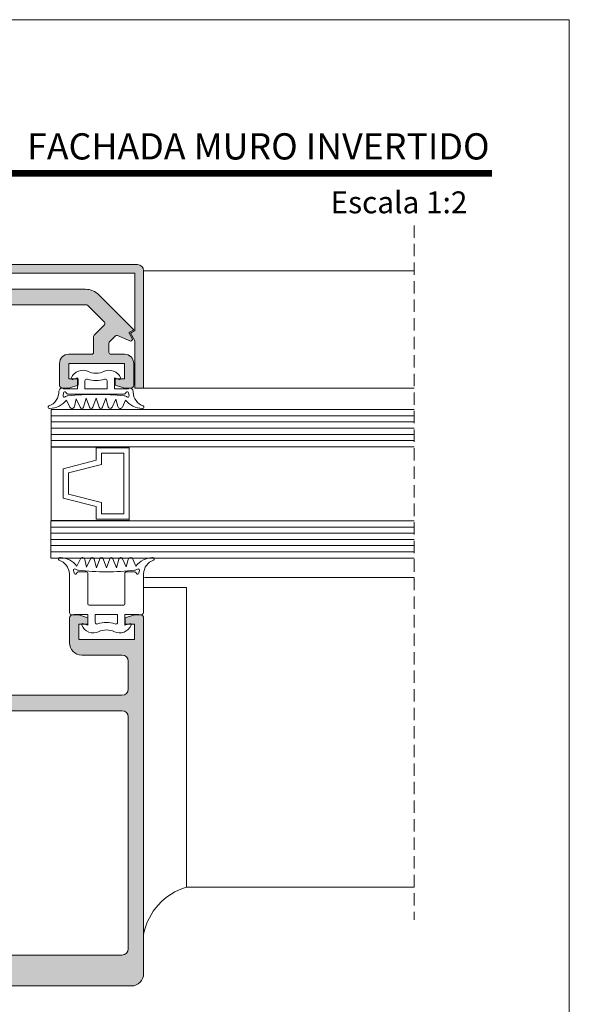
# Model space of a CAD drawing. Units: millimetres. Extents: x 15412 to 15832, y -3299 to -3002.
# Drawn here: x 15743 to 15832, y -3161 to -3002 of the extents above; entities that cross this region are included whole.
import ezdxf

# ---------------------------------------------------------------- set-up
doc = ezdxf.new("R2010")
doc.units = ezdxf.units.MM
doc.linetypes.add('DASHEDX2', pattern=[1.5, 1, -0.5])
doc.layers.get('0').update_dxf_attribs({"lineweight": 9})
for name, color, linetype, lineweight in [('CABEÇALHO FOLHA', 7, 'Continuous', 9), ('LIMITES', 141, 'Continuous', 9), ('LINHAS SECUNDÁRIAS', 7, 'Continuous', 15), ('PERFIL', 7, 'Continuous', 5), ('VEDANTES', 7, 'Continuous', 13), ('VIDRO COMPLEMENTOS', 7, 'Continuous', 13)]:
    doc.layers.add(name, color=color, linetype=linetype, lineweight=lineweight)
doc.layers.add('VIDRO', color=7, linetype='Continuous', lineweight=5, true_color=0x00d900)

msp = doc.modelspace()

# ---------------------------------------------------------------- hatches: boundary and pattern name
at = {"layer": 'PERFIL'}
h = msp.add_hatch(color=256, dxfattribs=at)
edge = h.paths.add_edge_path()
edge.add_line((15761.80579583273, -3052.117140615559), (15761.80579583273, -3042.863550777072))
edge.add_line((15761.80579583273, -3042.863550777072), (15699.60579583274, -3042.863550777072))
edge.add_line((15699.60579583274, -3042.863550777072), (15699.60579583274, -3052.117140615559))
edge.add_line((15699.60579583274, -3052.117140615559), (15700.33259075198, -3052.536755857829))
edge.add_line((15700.33259075198, -3052.536755857829), (15699.60579583274, -3053.795601584641))
edge.add_line((15699.60579583274, -3053.795601584641), (15699.60579583274, -3061.463550777073))
edge.add_line((15699.60579583274, -3061.463550777073), (15698.20579583274, -3061.463550777073))
edge.add_line((15698.20579583274, -3061.463550777073), (15698.20579583274, -3042.463550777073))
edge.add_arc((15699.20579583274, -3042.463550777073), 1, 90, 180, ccw=False)
edge.add_line((15699.20579583274, -3041.463550777073), (15762.20579583274, -3041.463550777073))
edge.add_arc((15762.20579583274, -3042.463550777073), 1, 0, 90, ccw=False)
edge.add_line((15763.20579583274, -3042.463550777073), (15763.20579583274, -3061.463550777073))
edge.add_line((15763.20579583274, -3061.463550777073), (15761.80579583273, -3061.463550777073))
edge.add_line((15761.80579583273, -3061.463550777073), (15761.80579583273, -3053.795601584641))
edge.add_line((15761.80579583273, -3053.795601584641), (15761.07900091349, -3052.536755857829))
edge.add_line((15761.07900091349, -3052.536755857829), (15761.80579583273, -3052.117140615559))
h = msp.add_hatch(color=256, dxfattribs=at)
edge = h.paths.add_edge_path()
edge.add_arc((15739.95579583274, -3048.963550777073), 1, 90, 180)
edge.add_line((15738.95579583274, -3048.963550777073), (15738.95579583274, -3053.963550777073))
edge.add_line((15738.95579583274, -3053.963550777073), (15737.45579583274, -3053.963550777073))
edge.add_line((15737.45579583274, -3053.963550777073), (15737.45579583274, -3052.463550777073))
edge.add_line((15737.45579583274, -3052.463550777073), (15730.70579583274, -3052.463550777073))
edge.add_line((15730.70579583274, -3052.463550777073), (15723.95579583274, -3052.463550777073))
edge.add_line((15723.95579583274, -3052.463550777073), (15723.95579583274, -3053.963550777073))
edge.add_line((15723.95579583274, -3053.963550777073), (15722.45579583274, -3053.963550777073))
edge.add_line((15722.45579583274, -3053.963550777073), (15722.45579583274, -3048.963550777073))
edge.add_arc((15721.45579583274, -3048.963550777073), 1, 0, 90)
edge.add_line((15721.45579583274, -3047.963550777073), (15707.50371359203, -3047.963550777073))
edge.add_arc((15707.50371359203, -3048.263550777074), 0.3000000000015461, 89.9999999996526, 134.9999999996929)
edge.add_line((15707.29158155767, -3048.051418742716), (15704.54183337668, -3050.801166923713))
edge.add_arc((15704.75396541104, -3051.013298958069), 0.2999999999997934, 135, 225)
edge.add_line((15704.54183337668, -3051.225430992425), (15706.21792786709, -3052.901525482839))
edge.add_arc((15706.00579583273, -3053.113657517197), 0.3000000000010796, 3.474269760772586e-10, 45.00000000024562, ccw=False)
edge.add_line((15706.30579583273, -3053.113657517195), (15706.30579583273, -3055.663550777073))
edge.add_arc((15706.60579583273, -3055.663550777072), 0.3000000000010914, 180.0000000003474, 270.0000000003474)
edge.add_line((15706.60579583274, -3055.963550777073), (15710.30579583273, -3055.963550777073))
edge.add_arc((15710.30579583273, -3057.463550777073), 1.5, 0, 90, ccw=False)
edge.add_line((15711.80579583273, -3057.463550777073), (15711.80579583273, -3060.963550777073))
edge.add_arc((15711.30579583273, -3060.963550777073), 0.5, -90, 0, ccw=False)
edge.add_line((15711.30579583273, -3061.463550777073), (15710.30579583273, -3061.463550777073))
edge.add_line((15710.30579583273, -3061.463550777073), (15708.80579583273, -3060.963550777073))
edge.add_line((15708.80579583273, -3060.963550777073), (15708.80579583273, -3059.963550777073))
edge.add_line((15708.80579583273, -3059.963550777073), (15710.30579583273, -3059.963550777073))
edge.add_line((15710.30579583273, -3059.963550777073), (15710.30579583273, -3057.463550777073))
edge.add_line((15710.30579583273, -3057.463550777073), (15701.30579583273, -3057.463550777073))
edge.add_line((15701.30579583273, -3057.463550777073), (15701.30579583273, -3059.963550777073))
edge.add_line((15701.30579583273, -3059.963550777073), (15702.80579583273, -3059.963550777073))
edge.add_line((15702.80579583273, -3059.963550777073), (15702.80579583273, -3060.963550777073))
edge.add_line((15702.80579583273, -3060.963550777073), (15701.30579583273, -3061.463550777073))
edge.add_line((15701.30579583273, -3061.463550777073), (15700.30579583273, -3061.463550777073))
edge.add_arc((15700.30579583273, -3060.963550777073), 0.5, 180, 270, ccw=False)
edge.add_line((15699.80579583273, -3060.963550777073), (15699.80579583273, -3057.463550777073))
edge.add_arc((15701.30579583273, -3057.463550777073), 1.5, 90, 180, ccw=False)
edge.add_line((15701.30579583273, -3055.963550777073), (15703.50579583273, -3055.963550777073))
edge.add_arc((15703.50579583273, -3055.663550777072), 0.3000000000010914, 269.9999999996526, 359.9999999996526)
edge.add_line((15703.80579583273, -3055.663550777073), (15703.80579583273, -3054.149191423126))
edge.add_arc((15703.50579583274, -3054.149191423129), 0.2999999999974534, 5.21102079015406e-10, 45.00000000061412)
edge.add_line((15703.71792786709, -3053.937059388772), (15702.77406642026, -3052.99319794539))
edge.add_arc((15702.5619343859, -3053.205329979748), 0.3000000000023659, 45, 114.11701321592)
edge.add_line((15702.43935393701, -3052.931516113131), (15700.44799152389, -3053.823005289743))
edge.add_arc((15700.32541107501, -3053.549191423128), 0.2999999999999405, 150.0000000001367, 294.11701321606193, ccw=False)
edge.add_line((15700.06560345387, -3053.399191423128), (15700.60579583274, -3052.463550777073))
edge.add_line((15700.60579583274, -3052.463550777073), (15699.80579583273, -3052.00167056172))
edge.add_line((15699.80579583273, -3052.00167056172), (15705.46523596094, -3046.342230433513))
edge.add_arc((15707.5865563045, -3048.463550777075), 3.000000000002436, 89.99999999996533, 134.9999999999632, ccw=False)
edge.add_line((15707.5865563045, -3045.463550777073), (15723.45579583274, -3045.463550777073))
edge.add_arc((15723.45579583274, -3047.463550777073), 2, 0, 90, ccw=False)
edge.add_line((15725.45579583274, -3047.463550777073), (15725.45579583274, -3049.463550777073))
edge.add_line((15725.45579583274, -3049.463550777073), (15730.20579583274, -3049.463550777073))
edge.add_line((15730.20579583274, -3049.463550777073), (15730.70579583274, -3049.963550777073))
edge.add_line((15730.70579583274, -3049.963550777073), (15731.20579583274, -3049.463550777073))
edge.add_line((15731.20579583274, -3049.463550777073), (15735.95579583274, -3049.463550777073))
edge.add_line((15735.95579583274, -3049.463550777073), (15735.95579583274, -3047.463550777073))
edge.add_arc((15737.95579583274, -3047.463550777073), 2, 90, 180, ccw=False)
edge.add_line((15737.95579583274, -3045.463550777073), (15753.82503536097, -3045.463550777073))
edge.add_arc((15753.82503536097, -3048.463550777075), 3.000000000002728, 45.00000000003678, 90.00000000003467, ccw=False)
edge.add_line((15755.94635570453, -3046.342230433513), (15761.60579583274, -3052.00167056172))
edge.add_line((15761.60579583274, -3052.00167056172), (15760.80579583273, -3052.463550777073))
edge.add_line((15760.80579583273, -3052.463550777073), (15761.3459882116, -3053.399191423128))
edge.add_arc((15761.08618059046, -3053.549191423128), 0.3000000000005122, -114.11701321606188, 29.999999999863178, ccw=False)
edge.add_line((15760.96360014158, -3053.823005289743), (15758.97223772846, -3052.931516113131))
edge.add_arc((15758.84965727957, -3053.205329979748), 0.3000000000016008, 65.88298678408002, 135)
edge.add_line((15758.63752524521, -3052.99319794539), (15757.69366379838, -3053.937059388772))
edge.add_arc((15757.90579583273, -3054.149191423129), 0.2999999999978641, 134.9999999993859, 179.9999999994789)
edge.add_line((15757.60579583274, -3054.149191423126), (15757.60579583274, -3055.663550777073))
edge.add_arc((15757.90579583274, -3055.663550777072), 0.3000000000010914, 180.0000000003474, 270.0000000003474)
edge.add_line((15757.90579583274, -3055.963550777073), (15760.10579583274, -3055.963550777073))
edge.add_arc((15760.10579583274, -3057.463550777073), 1.5, 0, 90, ccw=False)
edge.add_line((15761.60579583274, -3057.463550777073), (15761.60579583274, -3060.963550777073))
edge.add_arc((15761.10579583274, -3060.963550777073), 0.5, -90, 0, ccw=False)
edge.add_line((15761.10579583274, -3061.463550777073), (15760.10579583274, -3061.463550777073))
edge.add_line((15760.10579583274, -3061.463550777073), (15758.60579583274, -3060.963550777073))
edge.add_line((15758.60579583274, -3060.963550777073), (15758.60579583274, -3059.963550777073))
edge.add_line((15758.60579583274, -3059.963550777073), (15760.10579583274, -3059.963550777073))
edge.add_line((15760.10579583274, -3059.963550777073), (15760.10579583274, -3057.463550777073))
edge.add_line((15760.10579583274, -3057.463550777073), (15751.10579583274, -3057.463550777073))
edge.add_line((15751.10579583274, -3057.463550777073), (15751.10579583274, -3059.963550777073))
edge.add_line((15751.10579583274, -3059.963550777073), (15752.60579583274, -3059.963550777073))
edge.add_line((15752.60579583274, -3059.963550777073), (15752.60579583274, -3060.963550777073))
edge.add_line((15752.60579583274, -3060.963550777073), (15751.10579583274, -3061.463550777073))
edge.add_line((15751.10579583274, -3061.463550777073), (15750.10579583274, -3061.463550777073))
edge.add_arc((15750.10579583274, -3060.963550777073), 0.5, 180, 270, ccw=False)
edge.add_line((15749.60579583274, -3060.963550777073), (15749.60579583274, -3057.463550777073))
edge.add_arc((15751.10579583274, -3057.463550777073), 1.5, 90, 180, ccw=False)
edge.add_line((15751.10579583274, -3055.963550777073), (15754.80579583273, -3055.963550777073))
edge.add_arc((15754.80579583274, -3055.663550777072), 0.3000000000010914, 269.9999999996526, 359.9999999996526)
edge.add_line((15755.10579583274, -3055.663550777073), (15755.10579583274, -3053.113657517195))
edge.add_arc((15755.40579583274, -3053.113657517197), 0.3000000000010914, 134.9999999997544, 179.9999999996526, ccw=False)
edge.add_line((15755.19366379838, -3052.901525482839), (15756.86975828879, -3051.225430992425))
edge.add_arc((15756.65762625443, -3051.013298958069), 0.2999999999997934, 315, 404.9999999999999)
edge.add_line((15756.86975828879, -3050.801166923713), (15754.1200101078, -3048.051418742716))
edge.add_arc((15753.90787807344, -3048.263550777075), 0.3000000000017227, 45.00000000036847, 90.0000000003474)
edge.add_line((15753.90787807344, -3047.963550777073), (15739.95579583274, -3047.963550777073))
h = msp.add_hatch(color=256, dxfattribs=at)
edge = h.paths.add_edge_path(flags=16)
edge.add_arc((15733.20839223598, -3109.119260807958), 2, -90, 0, ccw=False)
edge.add_line((15733.20839223598, -3111.119260807958), (15728.20839223598, -3111.119260807958))
edge.add_arc((15728.20839223598, -3109.119260807958), 2, 180, 270, ccw=False)
edge.add_line((15726.20839223598, -3109.119260807958), (15726.20839223598, -3087.419260807959))
edge.add_arc((15728.20839223598, -3087.419260807959), 2, 90, 180, ccw=False)
edge.add_line((15728.20839223598, -3085.419260807959), (15733.20839223598, -3085.419260807959))
edge.add_arc((15733.20839223598, -3087.419260807959), 2, 0, 90, ccw=False)
edge.add_line((15735.20839223598, -3087.419260807959), (15735.20839223598, -3109.119260807958))
edge = h.paths.add_edge_path(flags=16)
edge.add_arc((15759.70839223598, -3114.619260807958), 1, 0, 90, ccw=False)
edge.add_line((15760.70839223598, -3114.619260807958), (15760.70839223598, -3152.119260807958))
edge.add_arc((15759.70839223598, -3152.119260807958), 1, -90, 0, ccw=False)
edge.add_line((15759.70839223598, -3153.119260807958), (15701.70839223598, -3153.119260807958))
edge.add_arc((15701.70839223598, -3152.119260807958), 1, 180, 270, ccw=False)
edge.add_line((15700.70839223598, -3152.119260807958), (15700.70839223598, -3114.619260807958))
edge.add_arc((15701.70839223598, -3114.619260807958), 1, 90, 180, ccw=False)
edge.add_line((15701.70839223598, -3113.619260807958), (15759.70839223598, -3113.619260807958))
edge = h.paths.add_edge_path()
edge.add_arc((15708.20839223598, -3102.619260807958), 2, 270, 360)
edge.add_line((15710.20839223598, -3102.619260807958), (15710.20839223598, -3098.619260807958))
edge.add_arc((15709.70839223598, -3098.619260807958), 0.5, 0, 90)
edge.add_line((15709.70839223598, -3098.119260807958), (15708.70839223598, -3098.119260807958))
edge.add_line((15708.70839223598, -3098.119260807958), (15707.20839223598, -3098.619260807958))
edge.add_line((15707.20839223598, -3098.619260807958), (15707.20839223598, -3099.619260807958))
edge.add_line((15707.20839223598, -3099.619260807958), (15708.70839223598, -3099.619260807958))
edge.add_line((15708.70839223598, -3099.619260807958), (15708.70839223598, -3102.119260807958))
edge.add_line((15708.70839223598, -3102.119260807958), (15699.70839223598, -3102.119260807958))
edge.add_line((15699.70839223598, -3102.119260807958), (15699.70839223598, -3099.619260807958))
edge.add_line((15699.70839223598, -3099.619260807958), (15701.20839223598, -3099.619260807958))
edge.add_line((15701.20839223598, -3099.619260807958), (15701.20839223598, -3098.619260807958))
edge.add_line((15701.20839223598, -3098.619260807958), (15699.70839223598, -3098.119260807958))
edge.add_line((15699.70839223598, -3098.119260807958), (15698.70839223598, -3098.119260807958))
edge.add_arc((15698.70839223598, -3098.619260807958), 0.5, 90, 180)
edge.add_line((15698.20839223598, -3098.619260807958), (15698.20839223598, -3156.119260807958))
edge.add_arc((15700.20839223598, -3156.119260807958), 2, 180, 270)
edge.add_line((15700.20839223598, -3158.119260807958), (15761.20839223598, -3158.119260807958))
edge.add_arc((15761.20839223598, -3156.119260807958), 2, 270, 360)
edge.add_line((15763.20839223598, -3156.119260807958), (15763.20839223598, -3098.619260807958))
edge.add_arc((15762.70839223598, -3098.619260807958), 0.5, 0, 90)
edge.add_line((15762.70839223598, -3098.119260807958), (15761.70839223598, -3098.119260807958))
edge.add_line((15761.70839223598, -3098.119260807958), (15760.20839223598, -3098.619260807958))
edge.add_line((15760.20839223598, -3098.619260807958), (15760.20839223598, -3099.619260807958))
edge.add_line((15760.20839223598, -3099.619260807958), (15761.70839223598, -3099.619260807958))
edge.add_line((15761.70839223598, -3099.619260807958), (15761.70839223598, -3102.119260807958))
edge.add_line((15761.70839223598, -3102.119260807958), (15752.70839223598, -3102.119260807958))
edge.add_line((15752.70839223598, -3102.119260807958), (15752.70839223598, -3099.619260807958))
edge.add_line((15752.70839223598, -3099.619260807958), (15754.20839223598, -3099.619260807958))
edge.add_line((15754.20839223598, -3099.619260807958), (15754.20839223598, -3098.619260807958))
edge.add_line((15754.20839223598, -3098.619260807958), (15752.70839223598, -3098.119260807958))
edge.add_line((15752.70839223598, -3098.119260807958), (15751.70839223598, -3098.119260807958))
edge.add_arc((15751.70839223598, -3098.619260807958), 0.5, 90, 180)
edge.add_line((15751.20839223598, -3098.619260807958), (15751.20839223598, -3102.619260807958))
edge.add_arc((15753.20839223598, -3102.619260807958), 2, 180, 270)
edge.add_line((15753.20839223598, -3104.619260807958), (15759.70839223598, -3104.619260807958))
edge.add_arc((15759.70839223598, -3105.619260807958), 1, 0, 90, ccw=False)
edge.add_line((15760.70839223598, -3105.619260807958), (15760.70839223598, -3110.119260807958))
edge.add_arc((15759.70839223598, -3110.119260807958), 1, -90, 0, ccw=False)
edge.add_line((15759.70839223598, -3111.119260807958), (15739.70839223598, -3111.119260807958))
edge.add_arc((15739.70839223598, -3109.119260807958), 2, 180, 270, ccw=False)
edge.add_line((15737.70839223598, -3109.119260807958), (15737.70839223598, -3093.919260807959))
edge.add_line((15737.70839223598, -3093.919260807959), (15740.70839223598, -3093.919260807959))
edge.add_line((15740.70839223598, -3093.919260807959), (15740.70839223598, -3091.919260807959))
edge.add_line((15740.70839223598, -3091.919260807959), (15737.70839223598, -3091.919260807959))
edge.add_line((15737.70839223598, -3091.919260807959), (15737.70839223598, -3080.219260807959))
edge.add_line((15737.70839223598, -3080.219260807959), (15737.40839223598, -3079.919260807959))
edge.add_line((15737.40839223598, -3079.919260807959), (15737.70839223598, -3079.619260807958))
edge.add_line((15737.70839223598, -3079.619260807958), (15737.70839223598, -3061.919260807959))
edge.add_arc((15737.20839223598, -3061.919260807959), 0.5, 0, 90)
edge.add_line((15737.20839223598, -3061.419260807959), (15735.20839223598, -3061.419260807959))
edge.add_line((15735.20839223598, -3061.419260807959), (15733.70839223598, -3061.919260807959))
edge.add_line((15733.70839223598, -3061.919260807959), (15733.70839223598, -3062.919260807959))
edge.add_line((15733.70839223598, -3062.919260807959), (15735.20839223598, -3062.919260807959))
edge.add_line((15735.20839223598, -3062.919260807959), (15735.20839223598, -3067.919260807959))
edge.add_line((15735.20839223598, -3067.919260807959), (15732.70839223598, -3067.919260807959))
edge.add_line((15732.70839223598, -3067.919260807959), (15732.70839223598, -3080.619260807958))
edge.add_line((15732.70839223598, -3080.619260807958), (15730.70839223598, -3082.619260807958))
edge.add_line((15730.70839223598, -3082.619260807958), (15728.70839223598, -3080.619260807958))
edge.add_line((15728.70839223598, -3080.619260807958), (15728.70839223598, -3067.919260807959))
edge.add_line((15728.70839223598, -3067.919260807959), (15726.20839223598, -3067.919260807959))
edge.add_line((15726.20839223598, -3067.919260807959), (15726.20839223598, -3062.919260807959))
edge.add_line((15726.20839223598, -3062.919260807959), (15727.70839223598, -3062.919260807959))
edge.add_line((15727.70839223598, -3062.919260807959), (15727.70839223598, -3061.919260807959))
edge.add_line((15727.70839223598, -3061.919260807959), (15726.20839223598, -3061.419260807959))
edge.add_line((15726.20839223598, -3061.419260807959), (15724.20839223598, -3061.419260807959))
edge.add_arc((15724.20839223598, -3061.919260807959), 0.5, 90, 180)
edge.add_line((15723.70839223598, -3061.919260807959), (15723.70839223598, -3079.619260807958))
edge.add_line((15723.70839223598, -3079.619260807958), (15724.00839223598, -3079.919260807959))
edge.add_line((15724.00839223598, -3079.919260807959), (15723.70839223598, -3080.219260807959))
edge.add_line((15723.70839223598, -3080.219260807959), (15723.70839223598, -3091.919260807959))
edge.add_line((15723.70839223598, -3091.919260807959), (15720.70839223598, -3091.919260807959))
edge.add_line((15720.70839223598, -3091.919260807959), (15720.70839223598, -3093.919260807959))
edge.add_line((15720.70839223598, -3093.919260807959), (15723.70839223598, -3093.919260807959))
edge.add_line((15723.70839223598, -3093.919260807959), (15723.70839223598, -3109.119260807958))
edge.add_arc((15721.70839223598, -3109.119260807958), 2, -90, 0, ccw=False)
edge.add_line((15721.70839223598, -3111.119260807958), (15701.70839223598, -3111.119260807958))
edge.add_arc((15701.70839223598, -3110.119260807958), 1, 180, 270, ccw=False)
edge.add_line((15700.70839223598, -3110.119260807958), (15700.70839223598, -3105.619260807958))
edge.add_arc((15701.70839223598, -3105.619260807958), 1, 90, 180, ccw=False)
edge.add_line((15701.70839223598, -3104.619260807958), (15708.20839223598, -3104.619260807958))

# ---------------------------------------------------------------- linework, layer by layer
at = {"linetype": 'DASHEDX2', "ltscale": 2}
msp.add_line((15806.95707323736, -3035.130526158111, 1.269425688291506), (15806.95707323736, -3147.446555283497, 1.269425688291506), dxfattribs=at)
at = {"layer": 'CABEÇALHO FOLHA', "color": 128, "lineweight": 70, "true_color": 0x004d40, "const_width": 1.060714285714281}
msp.add_lwpolyline([(15819.58361717411, -3026.719005896686), (15441.73990887766, -3026.719005896686), (15441.73990887766, -3026.719005896686)], dxfattribs=at)
at = {"layer": 'LIMITES', "color": 151}
msp.add_lwpolyline([(15412.02183145982, -3001.866407246925), (15412.02183145982, -3298.866407246925), (15832.06468860268, -3298.866407246925), (15832.06468860268, -3001.866407246925)], close=True, dxfattribs=at)
at = {"layer": 'LINHAS SECUNDÁRIAS', "lineweight": 13}
for p, q in [((15806.95707323736, -3042.462607326584, 1.269425688291506), (15763.20579583274, -3042.463550777073, 1.519805749400633)), ((15763.21684440273, -3061.466610381072, 1.519805749400632), (15806.95707323736, -3061.465666930584, 1.269425688291506)), ((15763.36312483202, -3092.095611091827, 1.519805749400632), (15806.95707323736, -3092.094667641339, 1.269425688291506)), ((15770.07406635719, -3142.163503250245, 1.519805749400632), (15806.95707323736, -3142.162559799757, 1.269425688291506))]:
    msp.add_line(p, q, dxfattribs=at)
at = {"layer": 'PERFIL'}
for points, elevation in [([(15761.80579583273, -3052.117140615559), (15761.80579583273, -3042.863550777072), (15699.60579583274, -3042.863550777072), (15699.60579583274, -3052.117140615559), (15700.33259075198, -3052.536755857829), (15699.60579583274, -3053.795601584641), (15699.60579583274, -3061.463550777073), (15698.20579583274, -3061.463550777073), (15698.20579583274, -3042.463550777073, -0.414213562373095), (15699.20579583274, -3041.463550777073), (15762.20579583274, -3041.463550777073, -0.4142135623730951), (15763.20579583274, -3042.463550777073), (15763.20579583274, -3061.463550777073), (15761.80579583273, -3061.463550777073), (15761.80579583273, -3053.795601584641), (15761.07900091349, -3052.536755857829)], 1.519805749400632), ([(15759.70839223598, -3113.619260807958, -0.4142135623730961), (15760.70839223598, -3114.619260807958), (15760.70839223598, -3152.119260807958, -0.4142135623730961), (15759.70839223598, -3153.119260807958), (15701.70839223598, -3153.119260807958, -0.4142135623730961), (15700.70839223598, -3152.119260807958), (15700.70839223598, -3114.619260807958, -0.4142135623730961), (15701.70839223598, -3113.619260807958)], -0.4799942505993675)]:
    msp.add_lwpolyline(points, format="xyb", close=True, dxfattribs=dict(at, elevation=elevation))
for points, elevation in [([(15737.95579583274, -3045.463550777073), (15753.82503536097, -3045.463550777073, -0.1989123673796475), (15755.94635570453, -3046.342230433513), (15761.60579583274, -3052.00167056172), (15760.80579583273, -3052.463550777073), (15761.3459882116, -3053.399191423128, -0.7273228937033791), (15760.96360014158, -3053.823005289743), (15758.97223772846, -3052.931516113131, 0.3110681352021504), (15758.63752524521, -3052.99319794539), (15757.69366379838, -3053.937059388772, 0.1989123673796938), (15757.60579583274, -3054.149191423126), (15757.60579583274, -3055.663550777073, 0.4142135623730961), (15757.90579583274, -3055.963550777073), (15760.10579583274, -3055.963550777073, -0.4142135623730961), (15761.60579583274, -3057.463550777073), (15761.60579583274, -3060.963550777073, -0.4142135623730961), (15761.10579583274, -3061.463550777073), (15760.10579583274, -3061.463550777073), (15758.60579583274, -3060.963550777073), (15758.60579583274, -3059.963550777073), (15760.10579583274, -3059.963550777073), (15760.10579583274, -3057.463550777073), (15751.10579583274, -3057.463550777073), (15751.10579583274, -3059.963550777073), (15752.60579583274, -3059.963550777073), (15752.60579583274, -3060.963550777073), (15751.10579583274, -3061.463550777073), (15750.10579583274, -3061.463550777073, -0.4142135623730961), (15749.60579583274, -3060.963550777073), (15749.60579583274, -3057.463550777073, -0.4142135623730961), (15751.10579583274, -3055.963550777073), (15754.80579583273, -3055.963550777073, 0.4142135623730961), (15755.10579583274, -3055.663550777073), (15755.10579583274, -3053.113657517195, -0.1989123673796762), (15755.19366379838, -3052.901525482839), (15756.86975828879, -3051.225430992425, 0.4142135623728596), (15756.86975828879, -3050.801166923713), (15754.1200101078, -3048.051418742716, 0.1989123673796232), (15753.90787807344, -3047.963550777073), (15739.95579583274, -3047.963550777073, 0.4142135623730961)], 1.519805749400632), ([(15700.20839223598, -3158.119260807958), (15761.20839223598, -3158.119260807958, 0.4142135623730961), (15763.20839223598, -3156.119260807958), (15763.20839223598, -3098.619260807958, 0.4142135623730961), (15762.70839223598, -3098.119260807958), (15761.70839223598, -3098.119260807958), (15760.20839223598, -3098.619260807958), (15760.20839223598, -3099.619260807958), (15761.70839223598, -3099.619260807958), (15761.70839223598, -3102.119260807958), (15752.70839223598, -3102.119260807958), (15752.70839223598, -3099.619260807958), (15754.20839223598, -3099.619260807958), (15754.20839223598, -3098.619260807958), (15752.70839223598, -3098.119260807958), (15751.70839223598, -3098.119260807958, 0.4142135623730961), (15751.20839223598, -3098.619260807958), (15751.20839223598, -3102.619260807958, 0.4142135623730961), (15753.20839223598, -3104.619260807958), (15759.70839223598, -3104.619260807958, -0.4142135623730961), (15760.70839223598, -3105.619260807958), (15760.70839223598, -3110.119260807958, -0.4142135623730961), (15759.70839223598, -3111.119260807958), (15739.70839223598, -3111.119260807958, -0.4142135623730961)], -0.4799942505993675)]:
    msp.add_lwpolyline(points, format="xyb", dxfattribs=dict(at, elevation=elevation))
at = {"layer": 'VEDANTES'}
for p, q in [((15748.22734010379, -3070.922030850987, -0.4799942505993675), (15748.22734010379, -3064.922630850986, -0.4799942505993675)), ((15770.13855570724, -3093.686315351462, 0.7050332541849862), (15763.19378722636, -3093.686315351461, -1.294766745815006))]:
    msp.add_line(p, q, dxfattribs=at)
at = {"layer": 'VEDANTES', "elevation": -0.4799942505993675}
for points in [[(15760.61737591847, -3061.550794358307), (15758.5046742531, -3061.550794358307), (15758.5046742531, -3059.772453725389), (15759.23627022444, -3060.038732882465, 0.6549138644529273), (15759.4889311859, -3059.77301658053, 0.426931863549225), (15756.789686816, -3058.743556722429, -0.225012232978524), (15754.21966169021, -3058.743556722429, 0.4269318635491559), (15751.52041732031, -3059.77301658053, 0.6549138644529865), (15751.77307828177, -3060.038732882465), (15752.5046742531, -3059.772453725389), (15752.5046742531, -3061.550794358307), (15750.39197258774, -3061.550794358307, -0.1270166537975783), (15750.24673571225, -3061.513294358312, 0.5658746223023212), (15749.50474116187, -3061.942614854284, -0.3275833904414898), (15747.86573805128, -3064.332144126238, 0.779142851856955), (15747.97890505252, -3064.734518043468), (15748.04785168863, -3064.732645274968, 0.2195672917403166), (15750.72326779897, -3063.374863832902), (15751.29215508353, -3064.519720901753, 0.7007962921808257), (15752.00878754201, -3064.438471889407), (15752.30502498744, -3063.203261530567), (15752.91822884784, -3064.550895608672, 0.7007962921808475), (15753.49964788529, -3064.505015815565), (15753.89897326463, -3063.059500514064), (15754.44328644375, -3064.545094120138, 0.7007962921808408), (15754.98078085189, -3064.543519888935), (15755.5046742531, -3063.087308022552), (15756.02856765432, -3064.543519888935, 0.7007962921808395), (15756.56606206245, -3064.545094120138), (15757.10961434453, -3063.061577229892), (15757.49812228318, -3064.495459056809, 0.7007962921808216), (15758.09980600513, -3064.545926041901), (15758.69810353437, -3063.248075218547), (15759.02428291951, -3064.439362740777, 0.700796292180841), (15759.7710263482, -3064.499998062238), (15760.28608070724, -3063.374863832902, 0.2195672917402691), (15762.96149681758, -3064.732645274968), (15763.03044345369, -3064.734518043468, 0.7791428518569595), (15763.14361045493, -3064.332144126238, -0.309766224437981), (15761.5046742531, -3062.101009030022), (15761.5046742531, -3061.950794358308, 0.5712867673730906), (15760.76261279396, -3061.513294358312, -0.1270166537975783)], [(15757.30467425311, -3060.27534095573), (15757.30467425311, -3061.550794358307), (15753.7046742531, -3061.550794358307), (15753.7046742531, -3060.27534095573, -0.517638090205314), (15754.1046742531, -3059.992498243257, 0.171572875253807), (15756.90467425311, -3059.992498243257, -0.5176380902053409)], [(15750.16737085689, -3062.682523976955), (15750.26446755683, -3062.201999107328, -0.7495338978248492), (15750.64484127383, -3062.149841099032, 0.2957281457232465), (15751.10125025607, -3062.445657748198), (15759.90809825014, -3062.445657748198, 0.2957281454055692), (15760.36450723254, -3062.149841099103, -0.7495338982748648), (15760.74488094938, -3062.201999107328), (15760.84197764932, -3062.682523976957, -0.6915139050086799), (15760.51515312998, -3062.864863671628, 0.1770967334195405), (15760.06360274644, -3062.699748940755, 0.05236464715034099), (15750.94574575977, -3062.699748940751, 0.1770967334201041), (15750.49419537623, -3062.864863671628, -0.6915139050095211)], [(15756.13088193449, -3089.040720524412, -0.7007962921808408), (15756.66837634262, -3089.042294755614), (15757.19226974383, -3090.498506622), (15757.71616314505, -3089.042294755614, -0.7007962921808395), (15758.25365755318, -3089.040720524412), (15758.79720983526, -3090.52423741466), (15759.18571777391, -3089.090355587743, -0.7007962921808216), (15759.78740149586, -3089.039888602651), (15760.3856990251, -3090.337739426004), (15760.71187841024, -3089.146451903775, -0.700796292180841), (15761.45862183893, -3089.085816582314), (15761.97367619797, -3090.210950811648, -0.2195672917402691), (15764.64909230831, -3088.853169369584), (15764.71803894442, -3088.851296601084, -0.7791428518569595), (15764.83120594566, -3089.253670518312, 0.3100979747703998), (15763.19217440167, -3091.487768683286), (15763.19226974383, -3097.627014232838, -0.571286767372855), (15762.45020828469, -3098.064514232832, 0.1270166537975845), (15762.3049714092, -3098.027014232837), (15760.19226974383, -3098.027014232837), (15760.19226974383, -3099.805354865755), (15760.92386571517, -3099.539075708681, -0.6549138644527243), (15761.17652667664, -3099.804792010615, -0.4269318635492085), (15758.47728230673, -3100.834251868717, 0.2250122329785142), (15755.90725718094, -3100.834251868717, -0.4269318635492196), (15753.20801281104, -3099.804792010615, -0.6549138644527894), (15753.4606737725, -3099.539075708681), (15754.19226974383, -3099.805354865755), (15754.19226974383, -3098.027014232837), (15752.07956807847, -3098.027014232837, 0.1270166537975785), (15751.93433120298, -3098.064514232832, -0.5712867673728547), (15751.19226974383, -3097.627014232838), (15751.19226974383, -3091.484805614535, 0.3097662244386867), (15749.55333354201, -3089.253670518312, -0.779142851856955), (15749.66650054325, -3088.851296601084), (15749.73544717936, -3088.853169369584, -0.2195672917403166), (15752.4108632897, -3090.210950811648), (15752.97975057427, -3089.066093742798, -0.7007962921808257), (15753.69638303274, -3089.147342755143), (15753.99262047817, -3090.382553113985), (15754.60582433857, -3089.034919035879, -0.7007962921808475), (15755.18724337602, -3089.080798828987), (15755.58656875536, -3090.526314130488)], [(15752.18179086696, -3090.720950972924, 0.6915139050095211), (15751.85496634762, -3090.903290667597), (15751.95206304756, -3091.383815537221, 0.7495338978245613), (15752.33243676456, -3091.435973545518, -0.2957281457234066), (15752.7888457468, -3091.140156896352), (15753.99226974384, -3091.140156896354, -0.4142135623730108), (15754.19226974383, -3091.340156896353), (15754.19226974383, -3096.327014232837, 0.4142135623730961), (15754.39226974383, -3096.527014232837), (15759.99226974384, -3096.527014232837, 0.4142135623731367), (15760.19226974383, -3096.327014232837), (15760.19226974383, -3091.340156896353, -0.4142135623730961), (15760.39226974383, -3091.140156896352), (15761.59569374087, -3091.140156896352, -0.2957281454056461), (15762.05210272327, -3091.435973545449, 0.7495338982750985), (15762.43247644011, -3091.383815537221), (15762.52957314005, -3090.903290667595, 0.6915139050086799), (15762.20274862071, -3090.720950972922, -0.1770967334195405), (15761.75119823717, -3090.886065703795, -0.05732676593645622), (15752.6333412505, -3090.886065703799, -0.1770967334201041)], [(15755.79226974383, -3099.585310347889, -0.1715728752538215), (15758.59226974384, -3099.585310347889, 0.5176380902050058), (15758.99226974384, -3099.302467635414), (15758.99226974384, -3098.027014232837), (15755.39226974383, -3098.027014232837), (15755.39226974383, -3099.302467635414, 0.5176380902050057)]]:
    msp.add_lwpolyline(points, format="xyb", close=True, dxfattribs=at)
at = {"layer": 'VEDANTES', "elevation": 1.519805749400632}
msp.add_lwpolyline([(15770.13855570724, -3093.686315351462), (15770.13858410736, -3142.144144008953)], dxfattribs=at)
at = {"layer": 'VEDANTES'}
msp.add_arc((15772.89613556507, -3151.614518578153, 1.519805749400632), 9.863675000870963, 106.2343238670001, 169.2713391672183, dxfattribs=at)
at = {"layer": 'VIDRO', "elevation": -0.4799942505993675}
for points in [[(15806.94249675274, -3064.921687400498), (15748.22734010379, -3064.922630850986)], [(15748.22734010379, -3065.922530850985), (15806.94249675274, -3065.921587400499)], [(15748.22734010379, -3066.922430850986), (15806.94249675274, -3066.921487400497)], [(15748.22734010379, -3067.922330850986), (15806.94249675274, -3067.921387400496)], [(15748.22734010379, -3068.922230850985), (15806.94249675274, -3068.921287400497)], [(15748.22734010379, -3069.922130850986), (15806.94249675274, -3069.921187400498)], [(15748.22734010379, -3070.922030850987), (15806.94249675274, -3070.921087400497)], [(15806.94249675274, -3082.919887400498), (15748.20664223598, -3082.920830850986), (15748.20664223598, -3088.920230850985), (15806.94249675274, -3088.919287400498)], [(15748.20664223598, -3083.920730850987), (15806.94249675274, -3083.919787400497)], [(15748.20664223598, -3084.920630850986), (15806.94249675274, -3084.919687400497)], [(15748.20664223598, -3085.920530850985), (15806.94249675274, -3085.919587400498)], [(15748.20664223598, -3086.920430850985), (15806.94249675274, -3086.919487400497)], [(15748.20664223598, -3087.920330850986), (15806.94249675274, -3087.919387400498)]]:
    msp.add_lwpolyline(points, dxfattribs=at)
at = {"layer": 'VIDRO COMPLEMENTOS', "elevation": -0.4799942505993675}
for points in [[(15760.87607510378, -3071.115148498444), (15760.87607510378, -3071.008216342554), (15748.22734010379, -3071.008216342554), (15748.22734010379, -3082.838975998446), (15760.87607510378, -3082.838975998446), (15760.87607510378, -3082.613998498444), (15755.53910885379, -3082.613998498444), (15755.53910885379, -3080.614198498446), (15750.20214260378, -3079.239335998445), (15750.20214260378, -3074.489810998446), (15755.53910885379, -3073.114948498445), (15755.53910885379, -3071.115148498444)], [(15760.87607510378, -3071.115148498444), (15760.87607510378, -3071.008216342554), (15748.22734010379, -3071.008216342554), (15748.22734010379, -3082.838975998446), (15760.87607510378, -3082.838975998446), (15760.87607510378, -3082.613998498444), (15755.53910885379, -3082.613998498444), (15755.53910885379, -3080.614198498446), (15750.20214260378, -3079.239335998445), (15750.20214260378, -3074.489810998446), (15755.53910885379, -3073.114948498445), (15755.53910885379, -3071.115148498444)], [(15755.53910885379, -3082.613998498444), (15760.87607510378, -3082.613998498444), (15760.87607510378, -3071.115148498444), (15755.53910885379, -3071.115148498444), (15755.53910885379, -3073.114948498445), (15750.20214260378, -3074.489810998446), (15750.20214260378, -3079.239335998445), (15755.53910885379, -3080.614198498446)], [(15755.53910885379, -3082.613998498444), (15760.87607510378, -3082.613998498444), (15760.87607510378, -3071.115148498444), (15755.53910885379, -3071.115148498444), (15755.53910885379, -3073.114948498445), (15750.20214260378, -3074.489810998446), (15750.20214260378, -3079.239335998445), (15755.53910885379, -3080.614198498446)], [(15756.38902385379, -3081.764083498445), (15760.02616010379, -3081.764083498445), (15760.02616010379, -3071.965063498445), (15756.38902385379, -3071.965063498445), (15756.38902385379, -3073.773664548287), (15751.05205760379, -3075.148527048288), (15751.05205760379, -3078.580619948603), (15756.38902385379, -3079.955482448602)], [(15756.38902385379, -3081.764083498445), (15760.02616010379, -3081.764083498445), (15760.02616010379, -3071.965063498445), (15756.38902385379, -3071.965063498445), (15756.38902385379, -3073.773664548287), (15751.05205760379, -3075.148527048288), (15751.05205760379, -3078.580619948603), (15756.38902385379, -3079.955482448602)]]:
    msp.add_lwpolyline(points, close=True, dxfattribs=at)

# ---------------------------------------------------------------- texts
at = {"layer": 'CABEÇALHO FOLHA', "color": 128, "true_color": 0x004d40, "insert": (15819.16707118724, -3022.353335592082), "char_height": 5.657142857142833, "width": 129.9596810655042, "attachment_point": 6}
msp.add_mtext('{\\fArial|b1|i1|c0|p34;\\H0.75x;FACHADA MURO INVERTIDO}', dxfattribs=at)
at = {"layer": 'CABEÇALHO FOLHA', "color": 128, "lineweight": 70, "true_color": 0x004d40, "insert": (15804.51303485108, -3029.635433997682), "char_height": 3.535714285714272, "width": 129.342997748488, "attachment_point": 2}
msp.add_mtext('{\\fArial|b1|i1|c0|p34;Escala 1:2}', dxfattribs=at)

doc.saveas('drawing.dxf')
